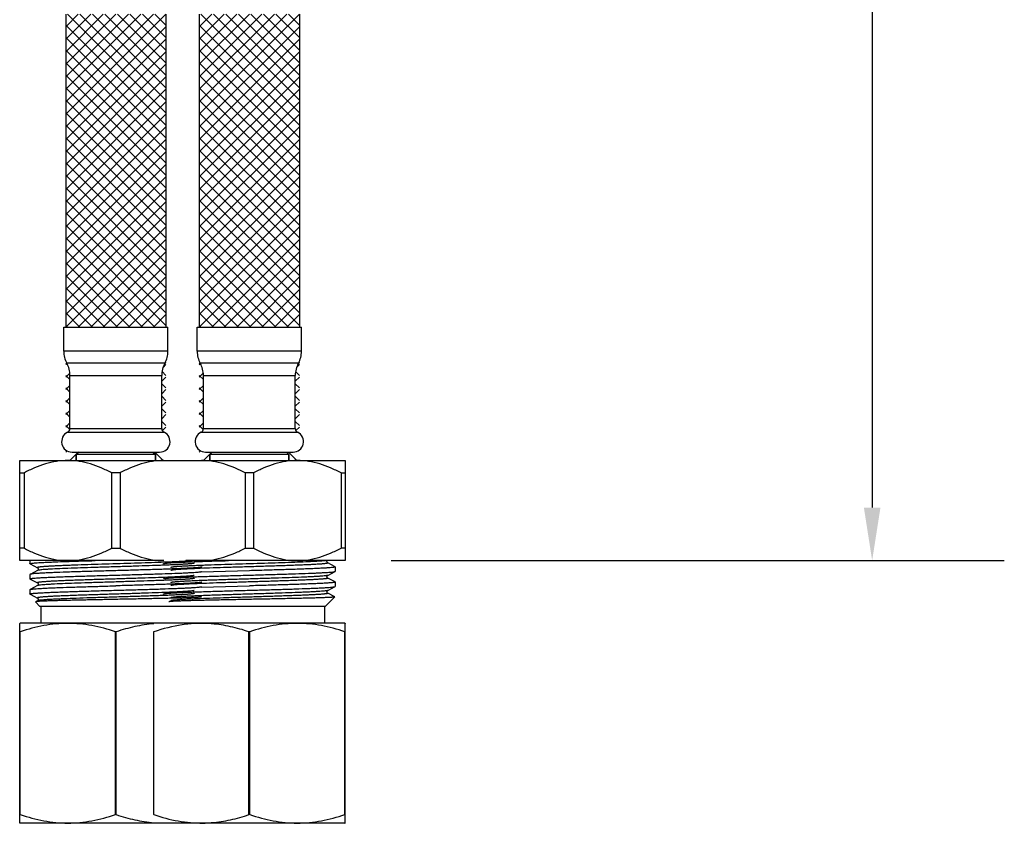
# Model space of a CAD drawing. Units: inches. Extents: x 0.58 to 7.61, y 0.77 to 10.73.
# Drawn here: x 3.92 to 5.78, y 2.11 to 3.62 of the extents above; entities that cross this region are included whole.
import ezdxf

# ---------------------------------------------------------------- set-up
doc = ezdxf.new("R2010")
doc.units = ezdxf.units.IN
doc.header["$LTSCALE"] = 0.762205
doc.header["$MEASUREMENT"] = 0
doc.header["$PDMODE"] = 3
doc.header["$PDSIZE"] = 0.3125
doc.layers.get('0').update_dxf_attribs({"linetype": 'CONTINUOUS'})
doc.layers.get('Defpoints').update_dxf_attribs({"linetype": 'CONTINUOUS'})
doc.layers.add('02___PRT_ALL_AXES', color=7, linetype='CONTINUOUS')
doc.layers.add('03___PRT_ALL_CURVES', color=7, linetype='CONTINUOUS')
doc.styles.get("Standard").update_dxf_attribs({"font": 'txt', "width": 0.6})
doc.dimstyles.get("Standard").update_dxf_attribs({"dimtxt": 0.12, "dimasz": 0.1, "dimexe": 0.18, "dimexo": 0.0625, "dimgap": 0.09, "dimtad": 1, "dimzin": 4, "dimdsep": 46, "dimtxsty": 'Standard', "dimblk": '_FILLED', "dimblk1": '_FILLED', "dimblk2": '_FILLED', "dimcen": 0.09, "dimadec": 0, "dimazin": 0, "dimtol": 1, "dimtp": 0.01, "dimtm": 0.01, "dimtfac": 1, "dimtofl": 0, "dimtmove": 0, "dimatfit": 3, "dimldrblk": '_FILLED', "dimfxl": 1, "dimtolj": 1, "dimtzin": 4, "dimarcsym": 0})

# ---------------------------------------------------------------- blocks, each defined once
blk = doc.blocks.new('_FILLED')
at = {"color": 0, "linetype": 'ByBlock'}
blk.add_solid([(0, 0), (-1, 0.15625), (-1, -0.15625)], dxfattribs=at)
blk = doc.blocks.new('*D17')
at = {"color": 0, "lineweight": -2, "transparency": 16777216}
for p, q in [((4.7056, 5.1689), (5.7762, 5.1689)), ((5.5268, 5.0689), (5.5268, 2.702)), ((4.619, 2.602), (5.7762, 2.602))]:
    blk.add_line(p, q, dxfattribs=at)
at = {"layer": 'Defpoints', "color": 0, "transparency": 16777216}
for p in [(4.619, 5.1689), (4.5324, 2.602), (5.5268, 2.602)]:
    blk.add_point(p, dxfattribs=at)
at = {"color": 0, "lineweight": -2, "transparency": 16777216, "xscale": 0.1, "yscale": 0.1, "zscale": 0.1}
for p, rotation in [((5.5268, 5.1689), 90), ((5.5268, 2.602), 270)]:
    blk.add_blockref('_FILLED', p, dxfattribs=dict(at, rotation=rotation))
at = {"color": 0, "transparency": 16777216, "insert": (5.3768, 3.8854), "char_height": 0.12, "attachment_point": 5, "rotation": 90}
blk.add_mtext('\\A1;410', dxfattribs=at)

msp = doc.modelspace()

# ---------------------------------------------------------------- linework, layer by layer
at = {"color": 7, "linetype": 'Continuous'}
for p, q in [((4.00089, 3.04292), (4.19774, 3.04292)), ((4.00089, 2.99727), (4.00089, 3.04292)), ((4.19774, 2.99727), (4.19774, 3.04292)), ((4.25286, 3.04292), (4.44971, 3.04292)), ((4.25286, 2.99727), (4.25286, 3.04292)), ((4.44971, 2.99727), (4.44971, 3.04292)), ((4.19774, 2.99727), (4.00089, 2.99727)), ((4.44971, 2.99727), (4.25286, 2.99727)), ((4.19183, 2.9744), (4.00679, 2.9744)), ((4.4438, 2.9744), (4.25876, 2.9744)), ((4.0127, 2.95153), (4.18593, 2.95153)), ((4.0127, 2.85129), (4.0127, 2.95153)), ((4.18593, 2.85129), (4.18593, 2.95153)), ((4.26467, 2.95153), (4.4379, 2.95153)), ((4.26467, 2.85129), (4.26467, 2.95153)), ((4.4379, 2.85129), (4.4379, 2.95153)), ((4.0082, 2.84418), (4.19043, 2.84418)), ((4.0127, 2.85129), (4.18593, 2.85129)), ((4.26017, 2.84418), (4.4424, 2.84418)), ((4.26467, 2.85129), (4.4379, 2.85129)), ((4.01664, 2.8067), (4.18199, 2.8067)), ((4.02924, 2.8067), (4.02451, 2.80198)), ((4.16939, 2.8067), (4.17412, 2.80198)), ((4.26861, 2.8067), (4.43396, 2.8067)), ((4.2812, 2.8067), (4.27648, 2.80198)), ((4.42136, 2.8067), (4.42609, 2.80198)), ((3.91821, 2.79096), (4.53239, 2.79096)), ((3.91821, 2.60198), (3.91821, 2.79096)), ((4.17412, 2.80198), (4.02451, 2.80198)), ((4.02451, 2.80198), (4.02451, 2.79096)), ((4.17412, 2.80198), (4.17412, 2.79096)), ((4.42609, 2.80198), (4.27648, 2.80198)), ((4.27648, 2.80198), (4.27648, 2.79096)), ((4.42609, 2.80198), (4.42609, 2.79096)), ((4.53239, 2.79096), (4.53239, 2.60198)), ((3.91821, 2.76733), (3.92609, 2.76733)), ((3.92609, 2.76733), (3.92609, 2.6256)), ((4.10719, 2.76733), (4.09144, 2.76733)), ((4.09144, 2.76733), (4.09144, 2.6256)), ((4.10719, 2.76733), (4.10719, 2.6256)), ((4.35916, 2.76733), (4.34341, 2.76733)), ((4.34341, 2.76733), (4.34341, 2.6256)), ((4.35916, 2.76733), (4.35916, 2.6256)), ((4.52451, 2.76733), (4.53239, 2.76733)), ((4.52451, 2.76733), (4.52451, 2.6256)), ((3.92609, 2.6256), (3.91821, 2.6256)), ((4.09144, 2.6256), (4.10719, 2.6256)), ((4.34341, 2.6256), (4.35916, 2.6256)), ((4.53239, 2.6256), (4.52451, 2.6256)), ((4.18987, 2.60198), (3.91821, 2.60198)), ((4.53239, 2.60198), (4.23166, 2.60198)), ((3.93734, 2.5957), (3.93711, 2.59595)), ((3.93734, 2.5957), (3.95142, 2.58836)), ((3.95142, 2.58331), (3.93734, 2.57597)), ((3.95149, 2.58335), (3.95142, 2.58331)), ((3.95287, 2.58374), (3.95147, 2.58334)), ((4.51325, 2.59026), (4.49918, 2.5976)), ((4.51325, 2.59026), (4.51349, 2.59001)), ((3.93734, 2.57597), (3.93711, 2.57573)), ((3.93734, 2.56713), (3.93711, 2.56738)), ((3.93734, 2.56713), (3.95142, 2.55979)), ((4.35128, 2.58287), (4.26113, 2.58019)), ((4.49918, 2.57408), (4.51325, 2.58142)), ((4.51325, 2.56169), (4.49918, 2.56903)), ((4.51325, 2.58142), (4.51349, 2.58166)), ((3.93711, 2.54716), (3.93734, 2.5474)), ((3.95142, 2.55474), (3.93734, 2.5474)), ((3.95181, 2.5549), (3.95142, 2.55474)), ((3.95149, 2.55478), (3.95142, 2.55474)), ((4.26111, 2.55162), (4.35128, 2.5543)), ((4.49918, 2.54551), (4.51325, 2.55285)), ((4.51325, 2.56169), (4.51349, 2.56144)), ((4.51325, 2.55285), (4.51349, 2.55309)), ((3.93734, 2.53856), (3.93711, 2.5388)), ((3.93734, 2.53856), (3.95142, 2.53122)), ((4.49459, 2.51537), (4.51257, 2.53335)), ((4.5125, 2.53351), (4.49918, 2.54046)), ((4.5125, 2.53351), (4.51257, 2.53335)), ((3.9475, 2.52413), (3.94742, 2.52395)), ((3.95601, 2.51537), (3.94742, 2.52395)), ((3.95142, 2.52617), (3.9475, 2.52413)), ((3.95149, 2.52621), (3.95142, 2.52617)), ((4.49459, 2.51537), (3.95601, 2.51537)), ((3.919, 2.48387), (3.91786, 2.48321)), ((3.91821, 2.10637), (3.91821, 2.48341)), ((4.5316, 2.48387), (3.919, 2.48387)), ((4.5316, 2.48387), (4.53274, 2.48321)), ((4.53239, 2.10637), (4.53239, 2.48341)), ((3.91901, 2.4675), (3.91821, 2.4675)), ((3.91901, 2.12228), (3.91901, 2.4675)), ((4.09931, 2.4675), (4.09852, 2.4675)), ((4.09852, 2.12228), (4.09852, 2.4675)), ((4.10011, 2.4675), (4.09931, 2.4675)), ((4.10011, 2.12228), (4.10011, 2.4675)), ((4.17098, 2.4675), (4.17018, 2.4675)), ((4.17098, 2.12228), (4.17098, 2.4675)), ((4.35128, 2.4675), (4.35049, 2.4675)), ((4.35049, 2.12228), (4.35049, 2.4675)), ((4.35208, 2.4675), (4.35128, 2.4675)), ((4.35208, 2.12228), (4.35208, 2.4675)), ((4.53239, 2.4675), (4.53159, 2.4675)), ((4.53159, 2.12228), (4.53159, 2.4675)), ((3.91901, 2.12228), (3.91821, 2.12228)), ((4.09931, 2.12228), (4.09852, 2.12228)), ((4.10011, 2.12228), (4.09931, 2.12228)), ((4.17098, 2.12228), (4.17018, 2.12228)), ((4.35128, 2.12228), (4.35049, 2.12228)), ((4.35208, 2.12228), (4.35128, 2.12228)), ((4.53239, 2.12228), (4.53159, 2.12228)), ((3.919, 2.10592), (3.91786, 2.10658)), ((4.5316, 2.10592), (3.919, 2.10592)), ((4.5316, 2.10592), (4.53274, 2.10658))]:
    msp.add_line(p, q, dxfattribs=at)
for points in [[(4.49918, 2.5976), (4.49901, 2.5977), (4.49842, 2.59824), (4.49778, 2.59966), (4.49803, 2.60137), (4.49848, 2.60198)], [(3.95142, 2.58837), (3.95185, 2.58806), (3.95257, 2.58709), (3.95282, 2.58537), (3.95218, 2.58396)], [(3.95218, 2.58396), (3.95159, 2.58341), (3.95149, 2.58335)], [(4.49918, 2.56903), (4.49901, 2.56913), (4.49842, 2.56967), (4.49778, 2.57109), (4.49803, 2.5728), (4.49875, 2.57378), (4.49918, 2.57408)], [(3.95142, 2.55979), (3.95185, 2.55949), (3.95257, 2.55852), (3.95282, 2.5568), (3.95218, 2.55538)], [(3.95218, 2.55538), (3.95159, 2.55484), (3.95149, 2.55478)], [(3.95142, 2.53122), (3.95185, 2.53092), (3.95257, 2.52995), (3.95282, 2.52823), (3.95218, 2.52681)], [(4.49918, 2.54045), (4.49902, 2.54055), (4.49845, 2.54107), (4.49779, 2.54247), (4.49801, 2.5442), (4.49874, 2.5452), (4.49915, 2.54549), (4.49918, 2.54551)], [(3.95218, 2.52681), (3.95159, 2.52627), (3.95149, 2.52621)]]:
    msp.add_lwpolyline(points, dxfattribs=at)
for centre, radius, start, end in [((4.04813, 2.99727), 0.04724, 180, 208.95502), ((4.1505, 2.99727), 0.04724, 331.04498, 360), ((4.3001, 2.99727), 0.04724, 180, 208.95502), ((4.40246, 2.99727), 0.04724, 331.04498, 360), ((3.96546, 2.95153), 0.04724, 0, 28.95502), ((4.23317, 2.95153), 0.04724, 151.04498, 180), ((4.21742, 2.95153), 0.04724, 0, 28.95502), ((4.48514, 2.95153), 0.04724, 151.04498, 180), ((4.01664, 2.82639), 0.01969, 115.37693, 270), ((4.00483, 2.85129), 0.00787, 295.37693, 360), ((4.18199, 2.82639), 0.01969, 270, 64.62307), ((4.1938, 2.85129), 0.00787, 180, 244.62307), ((4.26861, 2.82639), 0.01969, 115.37693, 270), ((4.25679, 2.85129), 0.00787, 295.37693, 360), ((4.43396, 2.82639), 0.01969, 270, 64.62307), ((4.44577, 2.85129), 0.00787, 180, 244.62307), ((3.95214, 2.58192), 0.00157, 115.58085, 117.50266), ((3.95213, 2.52481), 0.00153, 115.97643, 117.51166), ((4.26026, 2.23987), 0.24356, 85.27057, 85.4646), ((4.26066, 2.34443), 0.23806, 270.77584, 274.54489), ((4.26026, 2.34991), 0.24356, 274.53538, 274.72942)]:
    msp.add_arc(centre, radius, start, end, dxfattribs=at)
for points, start_tangent, end_tangent in [([(4.00876, 2.79096), (3.98736, 2.78928), (3.96632, 2.78444), (3.94587, 2.77694), (3.92609, 2.76733)], (-1, 0), (-0.8804711, -0.4740999)), ([(4.09144, 2.76733), (4.07166, 2.77694), (4.05121, 2.78444), (4.03017, 2.78928), (4.00876, 2.79096)], (-0.8804711, 0.4740999), (-1, 0)), ([(4.18987, 2.79096), (4.16846, 2.78928), (4.14742, 2.78444), (4.12697, 2.77694), (4.10719, 2.76733)], (-1, 0), (-0.8804711, -0.4740999)), ([(4.34341, 2.76733), (4.32363, 2.77694), (4.30318, 2.78444), (4.28214, 2.78928), (4.26073, 2.79096)], (-0.8804711, 0.4740999), (-1, 0)), ([(4.44183, 2.79096), (4.42043, 2.78928), (4.39939, 2.78444), (4.37894, 2.77694), (4.35916, 2.76733)], (-1, 0), (-0.8804711, -0.4740999)), ([(4.52451, 2.76733), (4.50473, 2.77694), (4.48428, 2.78444), (4.46324, 2.78928), (4.44183, 2.79096)], (-0.8804711, 0.4740999), (-1, 0)), ([(3.92609, 2.6256), (3.94587, 2.616), (3.96632, 2.6085), (3.98736, 2.60366), (4.00876, 2.60198)], (0.8804711, -0.4740999), (1, 0)), ([(4.00876, 2.60198), (4.03017, 2.60366), (4.05121, 2.60849), (4.07166, 2.616), (4.09144, 2.6256)], (1, 0), (0.8804711, 0.4740999)), ([(4.10719, 2.6256), (4.12697, 2.616), (4.14742, 2.6085), (4.16846, 2.60366), (4.18987, 2.60198)], (0.8804711, -0.4740999), (1, 0)), ([(4.26073, 2.60198), (4.28214, 2.60366), (4.30318, 2.60849), (4.32363, 2.616), (4.34341, 2.6256)], (1, 0), (0.8804711, 0.4740999)), ([(4.35916, 2.6256), (4.37894, 2.616), (4.39939, 2.6085), (4.42043, 2.60366), (4.44183, 2.60198)], (0.8804711, -0.4740999), (1, 0)), ([(4.44183, 2.60198), (4.46324, 2.60366), (4.48428, 2.60849), (4.50473, 2.616), (4.52451, 2.6256)], (1, 0), (0.8804711, 0.4740999)), ([(3.93711, 2.59595), (3.93725, 2.59614), (3.93767, 2.59632), (3.93836, 2.59651), (3.93933, 2.5967), (3.9421, 2.59708), (3.94595, 2.59746), (3.95085, 2.59783), (3.95677, 2.59821), (3.96367, 2.59859), (3.9715, 2.59896), (3.98022, 2.59934), (3.98974, 2.59972), (4.01099, 2.60047), (4.03466, 2.60123), (4.0601, 2.60198)], (-0.000021, 1), (0.9995829, 0.0288791)), ([(4.24433, 2.60198), (4.24086, 2.60155), (4.23615, 2.60113), (4.2232, 2.60028), (4.20592, 2.59943), (4.18492, 2.59858), (4.16093, 2.59773), (4.13479, 2.59687), (4.07974, 2.59517), (4.05277, 2.59432), (4.02741, 2.59347), (4.01562, 2.59305), (4.00457, 2.59262), (3.99434, 2.59219), (3.98503, 2.59177), (3.97672, 2.59134), (3.96949, 2.59092), (3.96339, 2.59049), (3.96078, 2.59028), (3.95848, 2.59007), (3.95648, 2.58985), (3.9548, 2.58964), (3.95343, 2.58943), (3.95238, 2.58922), (3.95198, 2.58911), (3.95166, 2.589), (3.95141, 2.5889), (3.95125, 2.58879), (3.95117, 2.58868), (3.95117, 2.58858), (3.95142, 2.58837)], (-0.9889515, -0.1482397), (0.8862631, -0.4631822)), ([(4.18908, 2.59595), (4.18922, 2.59614), (4.18964, 2.59632), (4.19033, 2.59651), (4.1913, 2.5967), (4.19407, 2.59708), (4.19792, 2.59746), (4.20282, 2.59783), (4.20874, 2.59821), (4.21564, 2.59859), (4.22347, 2.59896), (4.23218, 2.59934), (4.24171, 2.59972), (4.26296, 2.60047), (4.28663, 2.60123), (4.31207, 2.60198)], (-0.000021, 1), (0.9995829, 0.0288791)), ([(4.4963, 2.60198), (4.49283, 2.60155), (4.48812, 2.60113), (4.47517, 2.60028), (4.45789, 2.59943), (4.43689, 2.59858), (4.4129, 2.59773), (4.38675, 2.59687), (4.33171, 2.59517), (4.30473, 2.59432), (4.27938, 2.59347), (4.26759, 2.59305), (4.25654, 2.59262), (4.24631, 2.59219), (4.237, 2.59177), (4.22869, 2.59134), (4.22146, 2.59092), (4.21536, 2.59049), (4.21275, 2.59028), (4.21045, 2.59007), (4.20845, 2.58985), (4.20677, 2.58964), (4.2054, 2.58943), (4.20435, 2.58922), (4.20395, 2.58911), (4.20362, 2.589), (4.20338, 2.5889), (4.20322, 2.58879), (4.20314, 2.58868), (4.20314, 2.58858), (4.20339, 2.58837)], (-0.9889515, -0.1482397), (0.8862631, -0.4631822)), ([(4.24721, 2.5976), (4.24746, 2.59738), (4.24745, 2.59727), (4.24737, 2.59716), (4.2472, 2.59706), (4.24694, 2.59695), (4.2466, 2.59684), (4.24618, 2.59673), (4.24509, 2.59651), (4.24366, 2.5963), (4.24191, 2.59608), (4.23984, 2.59586), (4.23744, 2.59565), (4.23473, 2.59543), (4.2284, 2.595), (4.2209, 2.59456), (4.2123, 2.59413), (4.20268, 2.5937), (4.19211, 2.59327), (4.18071, 2.59283), (4.16856, 2.5924), (4.14251, 2.59153), (4.11489, 2.59067), (4.08671, 2.5898), (4.05898, 2.58893), (4.03271, 2.58807), (4.00886, 2.5872), (3.98827, 2.58633), (3.97171, 2.58547), (3.96513, 2.58504), (3.95976, 2.5846), (3.95567, 2.58417), (3.95287, 2.58374)], (0.8859538, -0.4637736), (-0.9800468, -0.1987668)), ([(4.26152, 2.59001), (4.26132, 2.58979), (4.26074, 2.58957), (4.25976, 2.58935), (4.2584, 2.58912), (4.25666, 2.5889), (4.25453, 2.58868), (4.24917, 2.58823), (4.24237, 2.58778), (4.23418, 2.58734), (4.2247, 2.58689), (4.21401, 2.58644), (4.20222, 2.586), (4.18943, 2.58555), (4.16139, 2.58466), (4.13096, 2.58376), (4.09931, 2.58287)], (0.0000061, -1), (-0.9996073, -0.0280232)), ([(4.49918, 2.5976), (4.49943, 2.59737), (4.49942, 2.59726), (4.49932, 2.59715), (4.49913, 2.59704), (4.49885, 2.59693), (4.49849, 2.59682), (4.49803, 2.5967), (4.49686, 2.59648), (4.49533, 2.59626), (4.49346, 2.59603), (4.49125, 2.59581), (4.4887, 2.59559), (4.48581, 2.59537), (4.47909, 2.59492), (4.47113, 2.59447), (4.46201, 2.59403), (4.45183, 2.59358), (4.44068, 2.59313), (4.42867, 2.59269), (4.41592, 2.59224), (4.38867, 2.59135), (4.35999, 2.59045), (4.33097, 2.58956), (4.30273, 2.58867), (4.27636, 2.58778), (4.25287, 2.58688), (4.24249, 2.58644), (4.23315, 2.58599), (4.22496, 2.58554), (4.21798, 2.5851), (4.21229, 2.58465), (4.20793, 2.58421), (4.20627, 2.58398), (4.20495, 2.58376), (4.20399, 2.58354), (4.20339, 2.58331)], (0.8859538, -0.4637736), (-0.8867226, -0.4623019)), ([(4.51349, 2.59001), (4.51329, 2.58979), (4.51271, 2.58957), (4.51173, 2.58935), (4.51037, 2.58912), (4.50863, 2.5889), (4.5065, 2.58868), (4.50114, 2.58823), (4.49433, 2.58778), (4.48615, 2.58734), (4.47667, 2.58689), (4.46598, 2.58644), (4.45418, 2.586), (4.4414, 2.58555), (4.41336, 2.58466), (4.38293, 2.58376), (4.35128, 2.58287)], (0.0000061, -1), (-0.9996073, -0.0280232)), ([(3.93711, 2.56738), (3.93731, 2.5676), (3.93789, 2.56782), (3.93887, 2.56805), (3.94023, 2.56827), (3.94197, 2.56849), (3.94409, 2.56872), (3.94946, 2.56916), (3.95626, 2.56961), (3.96445, 2.57005), (3.97393, 2.5705), (3.98462, 2.57095), (3.99641, 2.57139), (4.0092, 2.57184), (4.03724, 2.57273), (4.06767, 2.57363), (4.09931, 2.57452)], (0.0000498, 1), (0.9996073, 0.0280232)), ([(4.09931, 2.58287), (4.06874, 2.58201), (4.03926, 2.58115), (4.01194, 2.58029), (3.98775, 2.57942), (3.9771, 2.57899), (3.96755, 2.57856), (3.95919, 2.57813), (3.95208, 2.5777), (3.9463, 2.57727), (3.94189, 2.57684), (3.94022, 2.57662), (3.9389, 2.57641), (3.93794, 2.57619), (3.93734, 2.57597)], (-0.9996073, -0.0280232), (-0.8868186, -0.4621178)), ([(4.24721, 2.57408), (4.2466, 2.57386), (4.24564, 2.57363), (4.24433, 2.57341), (4.24267, 2.57319), (4.23831, 2.57274), (4.23262, 2.57229), (4.22564, 2.57185), (4.21744, 2.5714), (4.20811, 2.57095), (4.19773, 2.57051), (4.17424, 2.56961), (4.14786, 2.56872), (4.11963, 2.56783), (4.09061, 2.56694), (4.06192, 2.56604), (4.03467, 2.56515), (4.02192, 2.5647), (4.00991, 2.56426), (3.99876, 2.56381), (3.98858, 2.56336), (3.97947, 2.56292), (3.97151, 2.56247), (3.96478, 2.56203), (3.9619, 2.5618), (3.95935, 2.56158), (3.95713, 2.56136), (3.95526, 2.56113), (3.95374, 2.56091), (3.95256, 2.56069), (3.95211, 2.56057), (3.95174, 2.56046), (3.95147, 2.56035), (3.95128, 2.56024), (3.95118, 2.56013), (3.95117, 2.56002), (3.95142, 2.55979)], (-0.8866119, -0.4625141), (0.8862362, -0.4632335)), ([(4.24721, 2.56903), (4.24746, 2.56881), (4.24745, 2.56869), (4.24736, 2.56858), (4.24718, 2.56847), (4.24691, 2.56836), (4.24655, 2.56825), (4.24611, 2.56814), (4.24497, 2.56792), (4.24348, 2.5677), (4.24165, 2.56748), (4.23949, 2.56726), (4.237, 2.56704), (4.23418, 2.56682), (4.2276, 2.56638), (4.21982, 2.56594), (4.21089, 2.56549), (4.20092, 2.56505), (4.18999, 2.56461), (4.17821, 2.56417), (4.16568, 2.56373), (4.13888, 2.56285), (4.11059, 2.56196), (4.08187, 2.56108), (4.05381, 2.5602), (4.02746, 2.55931), (4.00382, 2.55843), (3.98376, 2.55755), (3.97531, 2.55711), (3.96804, 2.55666), (3.962, 2.55622), (3.95726, 2.55578), (3.95385, 2.55534), (3.95181, 2.5549)], (0.8861396, -0.4634183), (-0.9501151, -0.3118995)), ([(4.09931, 2.57452), (4.12989, 2.57538), (4.15937, 2.57624), (4.18669, 2.57711), (4.21088, 2.57797), (4.22153, 2.5784), (4.23108, 2.57883), (4.23944, 2.57926), (4.24655, 2.57969), (4.25233, 2.58012), (4.25674, 2.58055), (4.25841, 2.58077), (4.25973, 2.58099), (4.26069, 2.5812), (4.26128, 2.58142)], (0.9996073, 0.0280232), (0.8866716, 0.4623998)), ([(4.18908, 2.56738), (4.18927, 2.5676), (4.18986, 2.56782), (4.19083, 2.56805), (4.1922, 2.56827), (4.19394, 2.56849), (4.19606, 2.56872), (4.20143, 2.56916), (4.20823, 2.56961), (4.21641, 2.57005), (4.2259, 2.5705), (4.23659, 2.57095), (4.24838, 2.57139), (4.26117, 2.57184), (4.28921, 2.57273), (4.31964, 2.57363), (4.35128, 2.57452)], (0.0000498, 1), (0.9996073, 0.0280232)), ([(4.49918, 2.57408), (4.49857, 2.57386), (4.49761, 2.57363), (4.4963, 2.57341), (4.49464, 2.57319), (4.49028, 2.57274), (4.48458, 2.57229), (4.47761, 2.57185), (4.46941, 2.5714), (4.46008, 2.57095), (4.4497, 2.57051), (4.42621, 2.56961), (4.39983, 2.56872), (4.37159, 2.56783), (4.34257, 2.56694), (4.31389, 2.56604), (4.28664, 2.56515), (4.27389, 2.5647), (4.26188, 2.56426), (4.25073, 2.56381), (4.24055, 2.56336), (4.23144, 2.56292), (4.22348, 2.56247), (4.21675, 2.56203), (4.21387, 2.5618), (4.21132, 2.56158), (4.2091, 2.56136), (4.20723, 2.56113), (4.20571, 2.56091), (4.20453, 2.56069), (4.20408, 2.56057), (4.20371, 2.56046), (4.20343, 2.56035), (4.20325, 2.56024), (4.20315, 2.56013), (4.20314, 2.56002), (4.20339, 2.55979)], (-0.8866119, -0.4625141), (0.8862362, -0.4632335)), ([(4.49918, 2.56903), (4.49943, 2.5688), (4.49942, 2.56869), (4.49932, 2.56858), (4.49913, 2.56847), (4.49885, 2.56836), (4.49849, 2.56824), (4.49803, 2.56813), (4.49686, 2.56791), (4.49533, 2.56769), (4.49346, 2.56746), (4.49125, 2.56724), (4.4887, 2.56702), (4.48582, 2.56679), (4.47909, 2.56635), (4.47113, 2.5659), (4.46201, 2.56545), (4.45183, 2.56501), (4.44068, 2.56456), (4.42867, 2.56412), (4.41592, 2.56367), (4.38867, 2.56278), (4.35999, 2.56188), (4.33097, 2.56099), (4.30273, 2.5601), (4.27636, 2.55921), (4.25287, 2.55831), (4.24249, 2.55787), (4.23315, 2.55742), (4.22496, 2.55697), (4.21798, 2.55653), (4.21229, 2.55608), (4.20793, 2.55563), (4.20627, 2.55541), (4.20495, 2.55519), (4.20399, 2.55496), (4.20339, 2.55474)], (0.8861396, -0.4634183), (-0.8865709, -0.4625927)), ([(4.35128, 2.57452), (4.38186, 2.57538), (4.41133, 2.57624), (4.43866, 2.57711), (4.46285, 2.57797), (4.4735, 2.5784), (4.48304, 2.57883), (4.49141, 2.57926), (4.49851, 2.57969), (4.5043, 2.58012), (4.50871, 2.58055), (4.51038, 2.58077), (4.5117, 2.58099), (4.51266, 2.5812), (4.51325, 2.58142)], (0.9996073, 0.0280232), (0.8866716, 0.4623998)), ([(3.93711, 2.5388), (3.93731, 2.53903), (3.93789, 2.53925), (3.93887, 2.53947), (3.94023, 2.5397), (3.94197, 2.53992), (3.94409, 2.54014), (3.94946, 2.54059), (3.95626, 2.54104), (3.96445, 2.54148), (3.97393, 2.54193), (3.98462, 2.54238), (3.99641, 2.54282), (4.0092, 2.54327), (4.03724, 2.54416), (4.06767, 2.54505), (4.09931, 2.54595)], (-0.0011304, 0.9999994), (0.9996073, 0.0280232)), ([(3.93734, 2.5474), (3.93794, 2.54762), (3.9389, 2.54783), (3.94022, 2.54805), (3.94189, 2.54826), (3.9463, 2.5487), (3.95208, 2.54913), (3.95919, 2.54956), (3.96755, 2.54999), (3.9771, 2.55042), (3.98775, 2.55085), (4.01194, 2.55171), (4.03926, 2.55258), (4.06874, 2.55344), (4.09931, 2.5543)], (0.8868106, 0.4621331), (0.9996073, 0.0280232)), ([(4.26152, 2.56144), (4.26132, 2.56122), (4.26074, 2.561), (4.25976, 2.56077), (4.2584, 2.56055), (4.25666, 2.56033), (4.25453, 2.5601), (4.24917, 2.55966), (4.24237, 2.55921), (4.23418, 2.55876), (4.2247, 2.55832), (4.21401, 2.55787), (4.20221, 2.55743), (4.18943, 2.55698), (4.16139, 2.55609), (4.13096, 2.55519), (4.09931, 2.5543)], (-0.0012076, -0.9999993), (-0.9996073, -0.0280232)), ([(4.09931, 2.54595), (4.12989, 2.54681), (4.15937, 2.54767), (4.18669, 2.54853), (4.21088, 2.5494), (4.22153, 2.54983), (4.23108, 2.55026), (4.23944, 2.55069), (4.24655, 2.55112), (4.25233, 2.55155), (4.25674, 2.55198), (4.25841, 2.5522), (4.25973, 2.55241), (4.26069, 2.55263), (4.26128, 2.55285)], (0.9996073, 0.0280232), (0.886824, 0.4621074)), ([(4.18908, 2.5388), (4.18927, 2.53903), (4.18986, 2.53925), (4.19083, 2.53947), (4.19219, 2.5397), (4.19394, 2.53992), (4.19606, 2.54014), (4.20142, 2.54059), (4.20823, 2.54104), (4.21641, 2.54148), (4.2259, 2.54193), (4.23659, 2.54238), (4.24838, 2.54282), (4.26117, 2.54327), (4.28921, 2.54416), (4.31964, 2.54505), (4.35128, 2.54595)], (-0.0011304, 0.9999994), (0.9996073, 0.0280232)), ([(4.51349, 2.56144), (4.51329, 2.56122), (4.51271, 2.561), (4.51173, 2.56077), (4.51037, 2.56055), (4.50863, 2.56033), (4.5065, 2.5601), (4.50114, 2.55966), (4.49433, 2.55921), (4.48615, 2.55876), (4.47667, 2.55832), (4.46598, 2.55787), (4.45418, 2.55743), (4.4414, 2.55698), (4.41335, 2.55609), (4.38293, 2.55519), (4.35128, 2.5543)], (-0.0012076, -0.9999993), (-0.9996073, -0.0280232)), ([(4.35128, 2.54595), (4.38186, 2.54681), (4.41133, 2.54767), (4.43866, 2.54853), (4.46285, 2.5494), (4.4735, 2.54983), (4.48305, 2.55026), (4.49141, 2.55069), (4.49851, 2.55112), (4.5043, 2.55155), (4.50871, 2.55198), (4.51038, 2.5522), (4.5117, 2.55241), (4.51266, 2.55263), (4.51325, 2.55285)], (0.9996073, 0.0280232), (0.886824, 0.4621074)), ([(4.09931, 2.52865), (4.07034, 2.52809), (4.04248, 2.52753), (4.01672, 2.52697), (4.00492, 2.52669), (3.99398, 2.5264), (3.984, 2.52612), (3.97507, 2.52584), (3.96728, 2.52555), (3.96069, 2.52527), (3.95538, 2.52498), (3.95321, 2.52484), (3.95138, 2.5247), (3.94989, 2.52456), (3.94875, 2.52441), (3.94795, 2.52427), (3.9475, 2.52413)], (-0.9998177, -0.019094), (-0.8868253, -0.4621048)), ([(4.24721, 2.54551), (4.2466, 2.54528), (4.24564, 2.54506), (4.24433, 2.54484), (4.24267, 2.54461), (4.23831, 2.54417), (4.23262, 2.54372), (4.22564, 2.54328), (4.21744, 2.54283), (4.20811, 2.54238), (4.19773, 2.54194), (4.17424, 2.54104), (4.14786, 2.54015), (4.11963, 2.53926), (4.09061, 2.53836), (4.06192, 2.53747), (4.03467, 2.53658), (4.02192, 2.53613), (4.00991, 2.53569), (3.99876, 2.53524), (3.98858, 2.53479), (3.97947, 2.53435), (3.97151, 2.5339), (3.96478, 2.53345), (3.9619, 2.53323), (3.95935, 2.53301), (3.95713, 2.53278), (3.95526, 2.53256), (3.95374, 2.53234), (3.95256, 2.53211), (3.95211, 2.532), (3.95174, 2.53189), (3.95147, 2.53178), (3.95128, 2.53167), (3.95118, 2.53156), (3.95117, 2.53145), (3.95142, 2.53122)], (-0.886656, -0.4624296), (0.8861631, -0.4633735)), ([(4.24721, 2.54045), (4.24746, 2.54023), (4.24745, 2.54012), (4.24735, 2.54001), (4.24716, 2.5399), (4.24689, 2.53979), (4.24652, 2.53967), (4.24607, 2.53956), (4.2449, 2.53934), (4.24338, 2.53912), (4.24151, 2.53889), (4.2393, 2.53867), (4.23676, 2.53845), (4.23388, 2.53823), (4.22717, 2.53778), (4.21923, 2.53733), (4.21014, 2.53689), (4.19999, 2.53644), (4.18886, 2.536), (4.17688, 2.53555), (4.16415, 2.5351), (4.13696, 2.53421), (4.10832, 2.53332), (4.07933, 2.53243), (4.05112, 2.53154), (4.02475, 2.53065), (4.00123, 2.52975), (3.99084, 2.52931), (3.98148, 2.52886), (3.97326, 2.52842), (3.96624, 2.52797), (3.96051, 2.52753), (3.95611, 2.52708), (3.95442, 2.52686), (3.95308, 2.52663), (3.95209, 2.52641), (3.95146, 2.52619)], (0.8859723, -0.4637381), (-0.8988206, -0.4383167)), ([(4.2606, 2.53335), (4.26027, 2.5332), (4.25956, 2.53306), (4.25847, 2.53291), (4.25701, 2.53277), (4.25518, 2.53262), (4.25299, 2.53248), (4.25043, 2.53233), (4.24752, 2.53219), (4.24065, 2.5319), (4.23245, 2.5316), (4.22299, 2.53131), (4.21236, 2.53102), (4.20067, 2.53072), (4.18802, 2.53043), (4.16033, 2.52984), (4.13038, 2.52925), (4.09931, 2.52865)], (-0.7072564, -0.7069571), (-0.9998177, -0.019094)), ([(4.35128, 2.52865), (4.32231, 2.52809), (4.29445, 2.52753), (4.26869, 2.52697), (4.25688, 2.52669), (4.24594, 2.5264), (4.23596, 2.52612), (4.22704, 2.52584), (4.21925, 2.52555), (4.21266, 2.52527), (4.20735, 2.52498), (4.20518, 2.52484), (4.20335, 2.5247), (4.20186, 2.52456), (4.20072, 2.52441), (4.19992, 2.52427), (4.19947, 2.52413)], (-0.9998177, -0.019094), (-0.8868253, -0.4621048)), ([(4.49918, 2.54551), (4.49857, 2.54528), (4.49761, 2.54506), (4.4963, 2.54484), (4.49464, 2.54461), (4.49028, 2.54417), (4.48458, 2.54372), (4.47761, 2.54328), (4.46941, 2.54283), (4.46008, 2.54238), (4.4497, 2.54194), (4.42621, 2.54104), (4.39983, 2.54015), (4.37159, 2.53926), (4.34257, 2.53836), (4.31389, 2.53747), (4.28664, 2.53658), (4.27389, 2.53613), (4.26188, 2.53569), (4.25073, 2.53524), (4.24055, 2.53479), (4.23144, 2.53435), (4.22348, 2.5339), (4.21675, 2.53345), (4.21387, 2.53323), (4.21132, 2.53301), (4.2091, 2.53278), (4.20723, 2.53256), (4.20571, 2.53234), (4.20453, 2.53211), (4.20408, 2.532), (4.20371, 2.53189), (4.20343, 2.53178), (4.20325, 2.53167), (4.20315, 2.53156), (4.20314, 2.53145), (4.20339, 2.53122)], (-0.886656, -0.4624296), (0.8861631, -0.4633735)), ([(4.49918, 2.54045), (4.49943, 2.54023), (4.49942, 2.54012), (4.49932, 2.54001), (4.49913, 2.5399), (4.49885, 2.53978), (4.49849, 2.53967), (4.49803, 2.53956), (4.49686, 2.53934), (4.49533, 2.53912), (4.49346, 2.53889), (4.49125, 2.53867), (4.4887, 2.53845), (4.48581, 2.53822), (4.47908, 2.53778), (4.47112, 2.53733), (4.46201, 2.53688), (4.45183, 2.53644), (4.44068, 2.53599), (4.42867, 2.53554), (4.41592, 2.5351), (4.38867, 2.5342), (4.35999, 2.53331), (4.33097, 2.53242), (4.30273, 2.53153), (4.27636, 2.53063), (4.25287, 2.52974), (4.24249, 2.52929), (4.23315, 2.52885), (4.22496, 2.5284), (4.21798, 2.52796), (4.21229, 2.52751), (4.20793, 2.52706), (4.20627, 2.52684), (4.20495, 2.52662), (4.20399, 2.52639), (4.20339, 2.52617)], (0.8859723, -0.4637381), (-0.8867487, -0.4622519)), ([(4.51257, 2.53335), (4.51224, 2.5332), (4.51153, 2.53306), (4.51044, 2.53291), (4.50898, 2.53277), (4.50715, 2.53262), (4.50496, 2.53248), (4.5024, 2.53233), (4.49949, 2.53219), (4.49262, 2.5319), (4.48442, 2.5316), (4.47496, 2.53131), (4.46433, 2.53102), (4.45264, 2.53072), (4.43999, 2.53043), (4.4123, 2.52984), (4.38235, 2.52925), (4.35128, 2.52865)], (-0.7072564, -0.7069571), (-0.9998177, -0.019094)), ([(4.09852, 2.4675), (4.05412, 2.47913), (4.03152, 2.48232), (4.00876, 2.48341), (3.98601, 2.48232), (3.96341, 2.47913), (3.91901, 2.4675)], (-0.9493087, 0.3143452), (-0.9493087, -0.3143452)), ([(4.17107, 2.48267), (4.13525, 2.47726), (4.10011, 2.4675)], (-0.9968688, -0.0790739), (-0.9493087, -0.3143452)), ([(4.27952, 2.48267), (4.25206, 2.48326), (4.22468, 2.48069), (4.17098, 2.4675)], (-0.9968687, 0.0790742), (-0.9493087, -0.3143452)), ([(4.35049, 2.4675), (4.31576, 2.47717), (4.28035, 2.4826)], (-0.9493087, 0.3143452), (-0.9965952, 0.0824496)), ([(4.53159, 2.4675), (4.48719, 2.47913), (4.46459, 2.48232), (4.44183, 2.48341), (4.41908, 2.48232), (4.39648, 2.47913), (4.35208, 2.4675)], (-0.9493087, 0.3143452), (-0.9493087, -0.3143452)), ([(3.91901, 2.12228), (3.96341, 2.11066), (3.98601, 2.10747), (4.00876, 2.10637), (4.03152, 2.10747), (4.05412, 2.11066), (4.09852, 2.12228)], (0.9493087, -0.3143452), (0.9493087, 0.3143452)), ([(4.10011, 2.12228), (4.13525, 2.11253), (4.17107, 2.10712)], (0.9493087, -0.3143452), (0.9968687, -0.0790742)), ([(4.17098, 2.12228), (4.21693, 2.11037), (4.24034, 2.10725), (4.26388, 2.10639)], (0.9493087, -0.3143452), (0.9999108, 0.013356)), ([(4.28035, 2.10719), (4.31576, 2.11262), (4.35049, 2.12228)], (0.9965952, 0.0824494), (0.9493087, 0.3143452)), ([(4.35208, 2.12228), (4.39648, 2.11066), (4.41908, 2.10747), (4.44183, 2.10637), (4.46459, 2.10747), (4.48719, 2.11066), (4.53159, 2.12228)], (0.9493087, -0.3143452), (0.9493087, 0.3143452))]:
    msp.add_spline(points, degree=3, dxfattribs=dict(at, start_tangent=start_tangent, end_tangent=end_tangent))
at = {"layer": '02___PRT_ALL_AXES', "color": 7, "linetype": 'Continuous'}
for p, q in [((4.00483, 3.63348), (4.00483, 3.04292)), ((4.1938, 3.63348), (4.1938, 3.04292)), ((4.25679, 3.63348), (4.25679, 3.04292)), ((4.44577, 3.63348), (4.44577, 3.04292)), ((4.02451, 2.79096), (4.02451, 2.80198)), ((4.17412, 2.79096), (4.17412, 2.80198)), ((4.27648, 2.79096), (4.27648, 2.80198)), ((4.42609, 2.79096), (4.42609, 2.80198)), ((3.93711, 2.60198), (3.93711, 2.59595)), ((4.51349, 2.59001), (4.51349, 2.58166)), ((3.93711, 2.57573), (3.93711, 2.56738)), ((3.93711, 2.54716), (3.93711, 2.5388)), ((4.51349, 2.56144), (4.51349, 2.55309)), ((3.95758, 2.51537), (3.95758, 2.48387)), ((4.49302, 2.51537), (4.49302, 2.48387))]:
    msp.add_line(p, q, dxfattribs=at)
at = {"layer": '03___PRT_ALL_CURVES', "color": 40, "linetype": 'Continuous'}
for p, q in [((4.00483, 3.60985), (4.02845, 3.63348)), ((4.00483, 3.58623), (4.05207, 3.63348)), ((4.00483, 3.56261), (4.07569, 3.63348)), ((4.00483, 3.53899), (4.09931, 3.63348)), ((4.00483, 3.51537), (4.12294, 3.63348)), ((4.00483, 3.49174), (4.14656, 3.63348)), ((4.00483, 3.46812), (4.17018, 3.63348)), ((4.00483, 3.4445), (4.1938, 3.63348)), ((4.00785, 3.63348), (4.1938, 3.44753)), ((4.03148, 3.63348), (4.1938, 3.47115)), ((4.0551, 3.63348), (4.1938, 3.49477)), ((4.07872, 3.63348), (4.1938, 3.51839)), ((4.10234, 3.63348), (4.1938, 3.54202)), ((4.12596, 3.63348), (4.1938, 3.56564)), ((4.14959, 3.63348), (4.1938, 3.58926)), ((4.17321, 3.63348), (4.1938, 3.61288)), ((4.25679, 3.60985), (4.28042, 3.63348)), ((4.25679, 3.58623), (4.30404, 3.63348)), ((4.25679, 3.56261), (4.32766, 3.63348)), ((4.25679, 3.53899), (4.35128, 3.63348)), ((4.25679, 3.51537), (4.37491, 3.63348)), ((4.25679, 3.49174), (4.39853, 3.63348)), ((4.25679, 3.46812), (4.42215, 3.63348)), ((4.25679, 3.4445), (4.44577, 3.63348)), ((4.25982, 3.63348), (4.44577, 3.44753)), ((4.28345, 3.63348), (4.44577, 3.47115)), ((4.30707, 3.63348), (4.44577, 3.49477)), ((4.33069, 3.63348), (4.44577, 3.51839)), ((4.35431, 3.63348), (4.44577, 3.54202)), ((4.37793, 3.63348), (4.44577, 3.56564)), ((4.40156, 3.63348), (4.44577, 3.58926)), ((4.42518, 3.63348), (4.44577, 3.61288)), ((4.00483, 3.61288), (4.1938, 3.42391)), ((4.00483, 3.42088), (4.1938, 3.60985)), ((4.25679, 3.61288), (4.44577, 3.42391)), ((4.25679, 3.42088), (4.44577, 3.60985)), ((4.00483, 3.58926), (4.1938, 3.40028)), ((4.25679, 3.58926), (4.44577, 3.40028)), ((4.00483, 3.39726), (4.1938, 3.58623)), ((4.25679, 3.39726), (4.44577, 3.58623)), ((4.00483, 3.56564), (4.1938, 3.37666)), ((4.00483, 3.37363), (4.1938, 3.56261)), ((4.25679, 3.56564), (4.44577, 3.37666)), ((4.25679, 3.37363), (4.44577, 3.56261)), ((4.00483, 3.54202), (4.1938, 3.35304)), ((4.00483, 3.35001), (4.1938, 3.53899)), ((4.25679, 3.54202), (4.44577, 3.35304)), ((4.25679, 3.35001), (4.44577, 3.53899)), ((4.00483, 3.51839), (4.1938, 3.32942)), ((4.00483, 3.32639), (4.1938, 3.51537)), ((4.25679, 3.51839), (4.44577, 3.32942)), ((4.25679, 3.32639), (4.44577, 3.51537)), ((4.00483, 3.49477), (4.1938, 3.3058)), ((4.25679, 3.49477), (4.44577, 3.3058)), ((4.00483, 3.30277), (4.1938, 3.49174)), ((4.25679, 3.30277), (4.44577, 3.49174)), ((4.00483, 3.47115), (4.1938, 3.28217)), ((4.00483, 3.27915), (4.1938, 3.46812)), ((4.25679, 3.47115), (4.44577, 3.28217)), ((4.25679, 3.27915), (4.44577, 3.46812)), ((4.00483, 3.44753), (4.1938, 3.25855)), ((4.00483, 3.25552), (4.1938, 3.4445)), ((4.25679, 3.44753), (4.44577, 3.25855)), ((4.25679, 3.25552), (4.44577, 3.4445)), ((4.00483, 3.42391), (4.1938, 3.23493)), ((4.00483, 3.2319), (4.1938, 3.42088)), ((4.25679, 3.42391), (4.44577, 3.23493)), ((4.25679, 3.2319), (4.44577, 3.42088)), ((4.00483, 3.40028), (4.1938, 3.21131)), ((4.00483, 3.20828), (4.1938, 3.39726)), ((4.25679, 3.40028), (4.44577, 3.21131)), ((4.25679, 3.20828), (4.44577, 3.39726)), ((4.00483, 3.37666), (4.1938, 3.18769)), ((4.00483, 3.18466), (4.1938, 3.37363)), ((4.25679, 3.37666), (4.44577, 3.18769)), ((4.25679, 3.18466), (4.44577, 3.37363)), ((4.00483, 3.35304), (4.1938, 3.16406)), ((4.00483, 3.16104), (4.1938, 3.35001)), ((4.25679, 3.35304), (4.44577, 3.16406)), ((4.25679, 3.16104), (4.44577, 3.35001)), ((4.00483, 3.32942), (4.1938, 3.14044)), ((4.25679, 3.32942), (4.44577, 3.14044)), ((4.00483, 3.13741), (4.1938, 3.32639)), ((4.25679, 3.13741), (4.44577, 3.32639)), ((4.00483, 3.3058), (4.1938, 3.11682)), ((4.00483, 3.11379), (4.1938, 3.30277)), ((4.25679, 3.3058), (4.44577, 3.11682)), ((4.25679, 3.11379), (4.44577, 3.30277)), ((4.00483, 3.28217), (4.1938, 3.0932)), ((4.00483, 3.09017), (4.1938, 3.27915)), ((4.25679, 3.28217), (4.44577, 3.0932)), ((4.25679, 3.09017), (4.44577, 3.27915)), ((4.00483, 3.25855), (4.1938, 3.06958)), ((4.00483, 3.06655), (4.1938, 3.25552)), ((4.25679, 3.25855), (4.44577, 3.06958)), ((4.25679, 3.06655), (4.44577, 3.25552)), ((4.00483, 3.23493), (4.1938, 3.04595)), ((4.25679, 3.23493), (4.44577, 3.04595)), ((4.00483, 3.04292), (4.1938, 3.2319)), ((4.25679, 3.04292), (4.44577, 3.2319)), ((4.00483, 3.21131), (4.17321, 3.04292)), ((4.02845, 3.04292), (4.1938, 3.20828)), ((4.25679, 3.21131), (4.42518, 3.04292)), ((4.28042, 3.04292), (4.44577, 3.20828)), ((4.00483, 3.18769), (4.14959, 3.04292)), ((4.05207, 3.04292), (4.1938, 3.18466)), ((4.25679, 3.18769), (4.40156, 3.04292)), ((4.30403, 3.04292), (4.44577, 3.18466)), ((4.00483, 3.16406), (4.12597, 3.04292)), ((4.07569, 3.04292), (4.1938, 3.16104)), ((4.25679, 3.16406), (4.37793, 3.04292)), ((4.32766, 3.04292), (4.44577, 3.16104)), ((4.00483, 3.14044), (4.10234, 3.04292)), ((4.09931, 3.04292), (4.1938, 3.13741)), ((4.25679, 3.14044), (4.35431, 3.04292)), ((4.35128, 3.04292), (4.44577, 3.13741)), ((4.00483, 3.11682), (4.07872, 3.04293)), ((4.12294, 3.04293), (4.1938, 3.11379)), ((4.25679, 3.11682), (4.33069, 3.04293)), ((4.37491, 3.04293), (4.44577, 3.11379)), ((4.00483, 3.0932), (4.0551, 3.04293)), ((4.14656, 3.04293), (4.1938, 3.09017)), ((4.25679, 3.0932), (4.30707, 3.04293)), ((4.39853, 3.04293), (4.44577, 3.09017)), ((4.00483, 3.06958), (4.03148, 3.04293)), ((4.17018, 3.04293), (4.1938, 3.06655)), ((4.25679, 3.06958), (4.28344, 3.04293)), ((4.42215, 3.04293), (4.44577, 3.06655)), ((4.00483, 3.04595), (4.00785, 3.04293)), ((4.25679, 3.04595), (4.25982, 3.04293))]:
    msp.add_line(p, q, dxfattribs=at)
at = {"layer": '03___PRT_ALL_CURVES', "color": 4, "linetype": 'Continuous'}
for p, q in [((4.00483, 2.97509), (4.00814, 2.97177)), ((4.00483, 2.97206), (4.00698, 2.97421)), ((4.19266, 2.97623), (4.1938, 2.97509)), ((4.25679, 2.97509), (4.26011, 2.97177)), ((4.25679, 2.97206), (4.25895, 2.97421)), ((4.44463, 2.97623), (4.44577, 2.97509)), ((4.00483, 2.94844), (4.01233, 2.95594)), ((4.18654, 2.95873), (4.1938, 2.95147)), ((4.18848, 2.96674), (4.1938, 2.97206)), ((4.25679, 2.94844), (4.2643, 2.95594)), ((4.43851, 2.95873), (4.44577, 2.95147)), ((4.44045, 2.96674), (4.44577, 2.97206)), ((4.00483, 2.95147), (4.0127, 2.94359)), ((4.18593, 2.94056), (4.1938, 2.94844)), ((4.25679, 2.95147), (4.26467, 2.94359)), ((4.4379, 2.94056), (4.44577, 2.94844)), ((4.00483, 2.92481), (4.0127, 2.93269)), ((4.00483, 2.92784), (4.0127, 2.91997)), ((4.18593, 2.93572), (4.1938, 2.92784)), ((4.18593, 2.91694), (4.1938, 2.92481)), ((4.25679, 2.92481), (4.26467, 2.93269)), ((4.25679, 2.92784), (4.26467, 2.91997)), ((4.4379, 2.93572), (4.44577, 2.92784)), ((4.4379, 2.91694), (4.44577, 2.92481)), ((4.00483, 2.90119), (4.0127, 2.90907)), ((4.00483, 2.90422), (4.0127, 2.89635)), ((4.18593, 2.91209), (4.1938, 2.90422)), ((4.18593, 2.89332), (4.1938, 2.90119)), ((4.25679, 2.90119), (4.26467, 2.90907)), ((4.25679, 2.90422), (4.26467, 2.89635)), ((4.4379, 2.91209), (4.44577, 2.90422)), ((4.4379, 2.89332), (4.44577, 2.90119)), ((4.00483, 2.87757), (4.0127, 2.88544)), ((4.00483, 2.8806), (4.0127, 2.87272)), ((4.18593, 2.88847), (4.1938, 2.8806)), ((4.25679, 2.87757), (4.26467, 2.88544)), ((4.25679, 2.8806), (4.26467, 2.87272)), ((4.4379, 2.88847), (4.44577, 2.8806)), ((4.18593, 2.8697), (4.1938, 2.87757)), ((4.18593, 2.86485), (4.1938, 2.85698)), ((4.4379, 2.8697), (4.44577, 2.87757)), ((4.4379, 2.86485), (4.44577, 2.85698)), ((4.00483, 2.85395), (4.0127, 2.86182)), ((4.00483, 2.85698), (4.01244, 2.84936)), ((4.1871, 2.84725), (4.1938, 2.85395)), ((4.25679, 2.85395), (4.26467, 2.86182)), ((4.25679, 2.85698), (4.26441, 2.84936)), ((4.43907, 2.84725), (4.44577, 2.85395)), ((4.00483, 2.8067), (4.0073, 2.80918)), ((4.0127, 2.79096), (4.02845, 2.8067)), ((4.16979, 2.80631), (4.17018, 2.8067)), ((4.17311, 2.8068), (4.18896, 2.79096)), ((4.19326, 2.81028), (4.1938, 2.80973)), ((4.25679, 2.8067), (4.25927, 2.80918)), ((4.26467, 2.79096), (4.28042, 2.8067)), ((4.42176, 2.80631), (4.42215, 2.8067)), ((4.42508, 2.8068), (4.44093, 2.79096)), ((4.44523, 2.81028), (4.44577, 2.80973))]:
    msp.add_line(p, q, dxfattribs=at)

# ---------------------------------------------------------------- dimensions: what is measured, and where the dimension line sits
dim = msp.add_linear_dim(base=(5.52675, 2.60198), p1=(4.619, 5.16891), p2=(4.53239, 2.60198), angle=90, text='410', dimstyle='Standard', override={"dimexe": 0.249449, "dimexo": 0.086614, "dimtoh": 1, "dimdec": 4, "dimzin": 0, "dimcen": 0.124724, "dimtol": 0, "dimtdec": 4, "dimtzin": 0})
dim.commit()
dim.dimension.update_dxf_attribs({"geometry": '*D17', "text_midpoint": (5.37675, 3.88544)})

doc.saveas('drawing.dxf')
